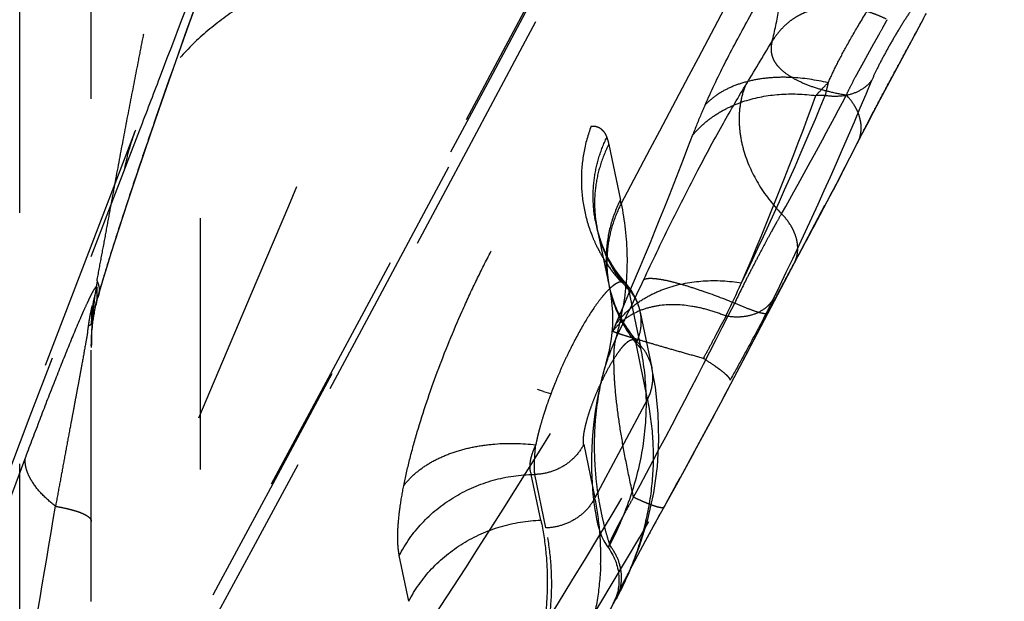
# Model space of a CAD drawing. Units: millimetres. Extents: x 0 to 420, y 0 to 297.
# Drawn here: x 85 to 94, y 145 to 150 of the extents above; entities that cross this region are included whole.
import ezdxf

# ---------------------------------------------------------------- set-up
doc = ezdxf.new("R2010")
doc.units = ezdxf.units.MM
doc.header["$LTSCALE"] = 23.1
doc.linetypes.add('DOT', pattern=[0.2, 0.1, -0.1])
doc.linetypes.add('HIDDEN', pattern=[0.2, 0.1, -0.1])
doc.layers.add('607564218-000_HL', color=7, linetype='CONTINUOUS')
doc.layers.add('COLLECTION02', color=7, linetype='CONTINUOUS')

msp = doc.modelspace()

# ---------------------------------------------------------------- linework, layer by layer
at = {"layer": '607564218-000_HL', "color": 6, "linetype": 'HIDDEN'}
for p, q in [((85.3444, 121.415), (85.3444, 163.1531)), ((86.3444, 161.8965), (86.3444, 106.8483)), ((87.0685, 152.3019), (85.7495, 148.8473)), ((86.2443, 149.8246), (86.3917, 150.2334)), ((86.1031, 149.4267), (86.2443, 149.8246)), ((92.9279, 149.7555), (92.9931, 149.8779)), ((92.6796, 149.2946), (92.9279, 149.7555)), ((85.968, 149.0395), (86.1031, 149.4267)), ((92.5907, 149.1282), (92.6796, 149.2946)), ((92.529, 149.0112), (92.5907, 149.1282)), ((85.8387, 148.6625), (85.968, 149.0395)), ((92.4707, 148.8993), (92.529, 149.0112)), ((92.4181, 148.7974), (92.4707, 148.8993)), ((85.7481, 148.842), (83.9749, 144.2154)), ((90.098, 148.7165), (90.2046, 148.2049)), ((92.3138, 148.5924), (92.4181, 148.7974)), ((85.7561, 148.4174), (85.8387, 148.6625)), ((92.1908, 148.3539), (92.3138, 148.5924)), ((85.6765, 148.1774), (85.7561, 148.4174)), ((92.0751, 148.1331), (92.1908, 148.3539)), ((85.6002, 147.9432), (85.6765, 148.1774)), ((91.1271, 146.3409), (92.0846, 148.1576)), ((85.5277, 147.7152), (85.6002, 147.9432)), ((89.9922, 147.9374), (90.0985, 147.4274)), ((89.9944, 147.9275), (89.9929, 147.9343)), ((89.9955, 147.9225), (89.995, 147.9249)), ((89.9967, 147.9173), (89.9961, 147.9201)), ((89.9981, 147.9114), (89.9974, 147.9144)), ((90.0055, 147.8831), (90.0031, 147.8919)), ((90.0079, 147.8748), (90.0055, 147.8831)), ((90.0093, 147.8698), (90.0079, 147.8748)), ((90.0103, 147.8664), (90.0097, 147.8683)), ((90.0113, 147.863), (90.0109, 147.8642)), ((90.0166, 147.846), (90.0146, 147.8525)), ((90.0188, 147.8392), (90.0166, 147.846)), ((90.0211, 147.8323), (90.0188, 147.8392)), ((90.0236, 147.825), (90.0211, 147.8323)), ((90.0236, 147.825), (90.0236, 147.825)), ((90.0238, 147.8244), (90.0266, 147.8165)), ((90.0246, 147.8222), (90.0241, 147.8234)), ((90.0985, 147.4277), (90.1036, 147.4026)), ((85.3385, 147.1663), (85.3444, 147.1916)), ((85.3553, 147.2291), (85.3534, 147.2156)), ((85.3538, 147.2164), (85.3545, 147.2187)), ((85.3544, 147.2314), (85.3539, 147.2236)), ((90.3792, 147.2094), (90.3772, 147.2165)), ((90.3782, 147.2127), (90.3778, 147.2143)), ((90.3881, 147.1746), (90.4949, 146.663)), ((90.4552, 146.3742), (90.3484, 146.8857)), ((90.0679, 146.687), (90.0472, 146.6159)), ((90.0692, 146.6913), (90.0654, 146.6786)), ((89.5001, 146.4453), (89.4443, 146.4635)), ((89.5001, 146.4453), (89.5614, 146.4247)), ((89.5664, 146.423), (89.5534, 146.4275)), ((90.9319, 145.9772), (91.1271, 146.3409)), ((89.8682, 145.9581), (89.9708, 145.4672)), ((90.7346, 145.6143), (90.9319, 145.9772)), ((90.529, 145.2402), (90.7346, 145.6143)), ((90.4372, 145.0716), (90.529, 145.2402)), ((90.3664, 144.9395), (90.4372, 145.0716)), ((88.2613, 144.5158), (88.1734, 144.9364)), ((90.3144, 144.8413), (90.3664, 144.9395)), ((90.2731, 144.7621), (90.3144, 144.8413)), ((90.2425, 144.7025), (90.2731, 144.7621)), ((90.2018, 144.6218), (90.2187, 144.6556)), ((90.2187, 144.6556), (90.2425, 144.7025)), ((90.1775, 144.5724), (90.1872, 144.5922)), ((90.1872, 144.5922), (90.2018, 144.6218)), ((89.6682, 143.607), (90.1552, 144.5192))]:
    msp.add_line(p, q, dxfattribs=at)
for points in [[(93.3782, 157.6648), (91.6578, 154.3677), (89.8733, 150.9809), (88.0896, 147.6288), (86.3064, 144.311)], [(90.0007, 147.9011), (89.9996, 147.9053), (89.9989, 147.9084)], [(90.0031, 147.8919), (90.0012, 147.8992), (90.0009, 147.9003)], [(90.0146, 147.8525), (90.0125, 147.8592), (90.0116, 147.8621)], [(90.2559, 147.4369), (90.2047, 147.4976), (90.1559, 147.5641), (90.1138, 147.6312), (90.0788, 147.6963), (90.05, 147.7594), (90.0459, 147.7693)], [(85.4111, 147.3298), (85.4291, 147.3916), (85.4602, 147.4961), (85.4932, 147.6043), (85.5277, 147.7152)], [(90.1035, 147.4032), (90.1205, 147.3013), (90.1316, 147.1732), (90.1312, 147.0487), (90.1202, 146.928), (90.0995, 146.8099), (90.0692, 146.6913)], [(90.356, 147.2771), (90.3534, 147.2833), (90.3502, 147.2909), (90.347, 147.298), (90.3443, 147.3039), (90.3416, 147.3095), (90.3388, 147.3152), (90.3356, 147.3214), (90.3322, 147.3278), (90.3289, 147.3338), (90.3259, 147.3389), (90.3231, 147.3438), (90.32, 147.3491), (90.3165, 147.3548), (90.3129, 147.3607), (90.3089, 147.367), (90.3039, 147.3747), (90.2982, 147.3831), (90.2928, 147.3907), (90.2882, 147.3969), (90.284, 147.4025), (90.2797, 147.4079), (90.2752, 147.4135), (90.2708, 147.4189), (90.2667, 147.4236), (90.2632, 147.4276), (90.2602, 147.431), (90.2572, 147.4343), (90.2546, 147.4372)], [(85.3444, 146.8641), (85.3445, 146.8738), (85.3446, 146.8834), (85.3448, 146.893), (85.3451, 146.903), (85.3454, 146.913), (85.3458, 146.9232), (85.3462, 146.9335), (85.3467, 146.944), (85.3473, 146.9546), (85.348, 146.9655), (85.3487, 146.9765), (85.3496, 146.9876), (85.3505, 146.999), (85.3515, 147.0105), (85.3526, 147.0223), (85.3538, 147.0342), (85.3551, 147.0463), (85.3566, 147.0586), (85.3581, 147.071), (85.3598, 147.0837), (85.3615, 147.0966), (85.3634, 147.1097), (85.3655, 147.123), (85.3677, 147.1364), (85.37, 147.1501), (85.3725, 147.164), (85.3751, 147.1781), (85.3779, 147.1924), (85.3809, 147.2069), (85.384, 147.2216), (85.3873, 147.2365), (85.3908, 147.2516), (85.3945, 147.267), (85.3984, 147.2826), (85.4025, 147.2984), (85.4068, 147.3144), (85.4111, 147.3298)], [(90.3772, 147.2165), (90.3762, 147.2199), (90.375, 147.224), (90.3738, 147.2283), (90.3725, 147.2325), (90.3711, 147.2368), (90.3696, 147.2412), (90.368, 147.2459), (90.3663, 147.2507), (90.3646, 147.2554), (90.3627, 147.2604), (90.3607, 147.2654), (90.359, 147.2697), (90.356, 147.2771)], [(85.353, 147.2132), (85.3531, 147.2137), (85.3534, 147.2147), (85.3552, 147.2215)], [(85.3552, 147.2215), (85.356, 147.2248), (85.3566, 147.2281), (85.3568, 147.2307)], [(90.3874, 147.176), (90.3859, 147.1829), (90.3844, 147.1893), (90.3829, 147.1951), (90.3816, 147.2003), (90.3805, 147.2046), (90.3797, 147.2075)], [(90.1675, 144.5357), (90.2851, 144.7793), (90.3815, 145.024), (90.4567, 145.2686), (90.5109, 145.5121), (90.5447, 145.7546), (90.5585, 145.9975), (90.5525, 146.2408), (90.5265, 146.4833), (90.4948, 146.6613)], [(90.0472, 146.6159), (90.0158, 146.49), (89.9918, 146.3715), (89.974, 146.2627), (89.9613, 146.1656), (89.9524, 146.078), (89.9461, 145.9962), (89.9422, 145.9197), (89.9401, 145.8489), (89.9395, 145.7821), (89.9403, 145.719), (89.9422, 145.6598), (89.945, 145.6035), (89.9487, 145.55), (89.9531, 145.4994), (89.9582, 145.4506), (89.964, 145.4037), (89.9705, 145.3587), (89.9779, 145.3146), (89.9865, 145.2709), (89.9962, 145.2282), (90.0073, 145.1868), (90.0199, 145.1474), (90.0347, 145.1094), (90.0533, 145.0711), (90.0772, 145.0318), (90.0928, 145.0099)], [(90.093, 145.0096), (90.0973, 145.0037), (90.1082, 144.988), (90.1184, 144.972), (90.1278, 144.9558), (90.1366, 144.9394), (90.1448, 144.9229), (90.1522, 144.9061), (90.1591, 144.8892), (90.1652, 144.8721), (90.1707, 144.8549), (90.1756, 144.8376), (90.1798, 144.8201), (90.1834, 144.8027), (90.1864, 144.7852), (90.1887, 144.7677), (90.1904, 144.7504), (90.1914, 144.7331), (90.1919, 144.7159), (90.1918, 144.699), (90.1911, 144.6823), (90.1899, 144.6658), (90.1881, 144.6497), (90.1859, 144.6337), (90.1832, 144.6181), (90.1801, 144.6033), (90.1768, 144.5894), (90.1734, 144.5765), (90.1701, 144.5654), (90.1674, 144.5569), (90.1652, 144.5504), (90.1631, 144.5446), (90.1611, 144.5391), (90.1592, 144.5343), (90.1577, 144.5307), (90.1568, 144.5284)], [(90.1634, 144.5427), (90.1732, 144.5634), (90.1775, 144.5724)], [(90.1569, 144.5287), (90.1596, 144.5346), (90.1614, 144.5385), (90.1634, 144.5427)]]:
    msp.add_lwpolyline(points, dxfattribs=at)
msp.add_arc((89.9699, 147.0873), 0.4272, 5.20347, 11.31403, dxfattribs=at)
for points, knots in [([(93.7321, 158.0165), (91.1351, 153.0263), (85.8561, 143.0987), (80.3865, 133.2746), (77.6025, 128.3953)], [0, 0, 0, 0, 0.500347, 1, 1, 1, 1]), ([(85.3444, 147.1916), (85.3456, 147.1974), (85.3477, 147.2084), (85.3503, 147.2192), (85.3514, 147.2242)], [0, 0, 0, 0, 0.534883, 1, 1, 1, 1]), ([(85.3514, 147.2242), (85.3519, 147.226), (85.3526, 147.2292), (85.3533, 147.2324), (85.3538, 147.2337)], [0, 0, 0, 0, 0.572333, 1, 1, 1, 1]), ([(85.3192, 147.05), (85.3199, 147.0551), (85.3215, 147.0653), (85.3235, 147.0805), (85.3258, 147.0955), (85.3292, 147.115), (85.3329, 147.1387), (85.3366, 147.1573), (85.3385, 147.1663)], [0, 0, 0, 0, 0.130458, 0.262298, 0.390693, 0.515243, 0.76693, 1, 1, 1, 1])]:
    msp.add_open_spline(points, degree=3, knots=knots, dxfattribs=at)
at = {"layer": 'COLLECTION02', "color": 9, "linetype": 'DOT'}
for p, q in [((84.6864, 143.4683), (84.6864, 159.1305)), ((92.0871, 149.1644), (92.0016, 149.1644)), ((92.3802, 148.7234), (92.3858, 148.7341)), ((90.281, 147.3811), (90.3878, 146.8695)), ((90.1594, 147.0573), (90.133, 146.997)), ((90.6069, 145.3824), (90.6062, 145.3808))]:
    msp.add_line(p, q, dxfattribs=at)
at = {"layer": 'COLLECTION02', "color": 6, "linetype": 'DOT'}
for p, q in [((85.3444, 147.6845), (85.7906, 148.8514)), ((85.7495, 148.8473), (85.7476, 148.8422)), ((92.3858, 148.7341), (92.3859, 148.7342)), ((89.9919, 147.9388), (89.9919, 147.9387)), ((90.0459, 147.7693), (90.0244, 147.8263)), ((85.3972, 147.2961), (85.3972, 147.3967)), ((90.0985, 147.4276), (90.0985, 147.4274)), ((90.1035, 147.4032), (90.1037, 147.4025)), ((90.2553, 147.4376), (90.2559, 147.4369)), ((85.4111, 147.3298), (85.4111, 147.3298)), ((85.354, 147.2207), (85.3538, 147.2196)), ((90.0679, 146.687), (90.0651, 146.6779)), ((90.4952, 146.6614), (90.4949, 146.663)), ((89.5666, 146.424), (89.5659, 146.422)), ((90.4552, 146.3742), (89.9708, 145.4672)), ((89.4745, 145.2611), (89.3866, 145.6817)), ((89.3866, 145.6817), (89.4187, 145.6817)), ((89.5213, 145.1906), (89.4187, 145.6817)), ((90.1667, 144.5343), (90.1675, 144.5357))]:
    msp.add_line(p, q, dxfattribs=at)
for centre, radius, start, end in [((-734.4174, 587.2955), 932.7048, 331.5111789, 332.5592176), ((170.2957, 119.8175), 89.2509, 159.688832, 160.940721), ((-745.8059, 591.5709), 946.3246, 332.0598325, 332.2437194), ((50.0961, 174.4739), 48.3541, 328.55875, 329.12449), ((55.4, 168.571), 41.6725, 330.54331, 332.25407), ((87.6976, 148.103), 2.0854, 159.24067, 169.89241), ((84.6877, 147.056), 5.6352, 11.42, 11.7645), ((56.5474, 166.8738), 40.1676, 331.37098, 332.18853), ((91.2056, 148.238), 1.251, 190.25102, 194.7449), ((91.1975, 148.2358), 1.2425, 194.74223, 199.24385), ((91.2325, 148.3879), 1.3854, 201.32029, 205.51995), ((91.2531, 147.6309), 1.1723, 171.3554, 180.68483), ((91.2211, 148.3826), 1.3728, 205.52466, 211.15455), ((91.2339, 147.6638), 1.1597, 176.00879, 191.74813), ((-1894.1315, 904.4588), 2119.2057, 338.7384367, 339.0776055), ((91.2163, 148.3798), 1.3673, 211.15678, 214.01088), ((91.2352, 147.6308), 1.1543, 180.69004, 190.13342), ((91.2097, 148.3753), 1.3593, 214.01039, 220.45495), ((18.7541, 181.1713), 79.193, 334.388551, 334.816711), ((91.2023, 148.3692), 1.3497, 220.46186, 221.38788), ((91.1992, 148.3665), 1.3456, 221.38764, 222.77702), ((86.285, 147.0855), 0.9408, 160.68377, 165.59757), ((91.2312, 147.6305), 1.1504, 190.1517, 191.39176), ((86.2815, 147.0864), 0.9372, 165.59934, 171.75985), ((97.355, 143.8551), 12.4431, 163.78158, 163.94632), ((91.1681, 146.3966), 1.4563, 140.78563, 144.43821), ((91.7222, 144.3206), 7.057, 156.1346, 156.43882), ((87.5519, 147.6769), 2.7164, 344.23286, 350.17513), ((23.9644, 181.1409), 75.3398, 331.742331, 333.273293), ((92.8299, 143.8368), 8.2657, 156.43371, 156.65339), ((86.6127, 147.0679), 1.2684, 177.61304, 180.02289), ((86.5532, 147.0703), 1.2088, 176.76274, 177.6071), ((26.1254, 181.0009), 73.665, 332.41309, 332.655855), ((83.1304, 147.3525), 2.2096, 350.66469, 352.13305), ((91.7515, 146.1801), 1.7575, 154.42458, 158.43811), ((87.1847, 146.8554), 1.8403, 178.58278, 180.06737), ((91.8924, 146.1239), 1.9093, 158.42445, 162.85051), ((26.0355, 181.0479), 73.7665, 332.047289, 332.413062), ((92.3263, 145.4502), 2.5374, 154.85396, 155.33829), ((425.3543, 18.7423), 363.5551, 159.537463, 161.109968), ((89.5609, 145.6752), 0.4597, 330.05335, 333.08991), ((87.3745, 144.9328), 2.6508, 4.94387, 11.63123), ((-212.926, 195.4035), 302.1102, 350.10121, 350.470794), ((87.4442, 144.9402), 2.5807, 1.49769, 4.91222), ((87.4579, 144.9407), 2.567, 358.07101, 1.4946), ((87.8742, 145.7354), 2.585, 331.93512, 332.11671), ((87.1972, 146.0938), 3.351, 332.11332, 332.29219)]:
    msp.add_arc(centre, radius, start, end, dxfattribs=at)
at = {"layer": 'COLLECTION02', "color": 9, "linetype": 'DOT'}
for centre, radius, start, end in [((-1182.3887, 685.0259), 1378.399, 336.6051291, 337.1860221), ((60.5463, 162.4855), 34.5787, 333.93406, 337.59686), ((59.3875, 161.122), 34.7371, 336.80931, 339.86518), ((60.0934, 162.4265), 34.6334, 334.36497, 337.48493), ((56.002, 161.966), 37.2692, 336.42015, 339.31094), ((57.8655, 166.1817), 38.6788, 332.22303, 333.16874), ((91.1731, 148.2274), 1.2168, 202.11442, 222.33329), ((88.8207, 146.858), 3.4763, 169.99931, 180.13276), ((57.2936, 163.2645), 37.523, 334.54604, 335.06111), ((20.0526, 188.9949), 81.7012, 326.675749, 329.066502), ((87.3322, 146.2322), 3.1214, 11.19776, 11.78241), ((24.7942, 184.4336), 76.1508, 327.480804, 330.338602), ((26.5134, 182.7843), 74.1555, 327.805744, 330.748875), ((25.8528, 181.1452), 73.9734, 331.088747, 332.047021)]:
    msp.add_arc(centre, radius, start, end, dxfattribs=at)
for points, knots in [([(77.5091, 128.4101), (80.2207, 133.1833), (85.6218, 142.9141), (90.8408, 152.7436), (93.4415, 157.7469)], [0, 0, 0, 0, 0.493297, 1, 1, 1, 1]), ([(90.9828, 149.0773), (91.039, 149.2048), (91.1659, 149.4704), (91.4597, 150.0194), (91.7943, 150.5686), (92.1454, 151.0965), (92.3921, 151.4492), (92.5828, 151.7099), (92.7162, 151.8854), (92.7752, 151.9606), (92.8026, 151.9946)], [0, 0, 0, 0, 0.121291, 0.25616, 0.542009, 0.68081, 0.808069, 0.916785, 0.961998, 1, 1, 1, 1]), ([(85.3972, 147.4617), (85.4098, 147.5324), (85.4362, 147.6732), (85.4756, 147.8833), (85.514, 148.0916), (85.5643, 148.365), (85.627, 148.7019), (85.703, 149.1005), (85.7669, 149.4282), (85.8176, 149.687), (85.8673, 149.9415), (85.9287, 150.2557), (85.978, 150.5059), (86.0023, 150.63)], [0, 0, 0, 0, 0.066756, 0.133187, 0.198837, 0.263765, 0.391751, 0.517513, 0.641199, 0.702267, 0.762808, 0.882379, 1, 1, 1, 1]), ([(92.113, 149.2821), (92.1365, 149.3347), (92.1898, 149.4458), (92.2843, 149.6242), (92.3998, 149.8255), (92.5319, 150.04), (92.6654, 150.2438), (92.786, 150.4183), (92.8849, 150.5542), (92.9445, 150.6314), (92.9707, 150.6634)], [0, 0, 0, 0, 0.106168, 0.226758, 0.371783, 0.533314, 0.690649, 0.820374, 0.923882, 1, 1, 1, 1]), ([(88.1761, 150.5648), (88.0279, 150.5318), (87.7402, 150.4564), (87.3297, 150.3105), (86.9544, 150.1343), (86.6188, 149.9288), (86.3268, 149.6956), (86.0819, 149.4363), (85.8862, 149.154), (85.789, 148.9506), (85.7495, 148.8473)], [0, 0, 0, 0, 0.147136, 0.287883, 0.42162, 0.548296, 0.66836, 0.78272, 0.892738, 1, 1, 1, 1]), ([(93.0314, 150.1684), (93.0129, 150.146), (92.9729, 150.0928), (92.9101, 150.0027), (92.8393, 149.8957), (92.7651, 149.7772), (92.6917, 149.6529), (92.6233, 149.5294), (92.5638, 149.4147), (92.5295, 149.341), (92.5152, 149.3069)], [0, 0, 0, 0, 0.086381, 0.198284, 0.327545, 0.468772, 0.614932, 0.757828, 0.889778, 1, 1, 1, 1]), ([(92.3802, 148.7234), (92.4008, 148.7643), (92.4463, 148.8532), (92.5197, 148.9943), (92.6014, 149.1492), (92.6881, 149.3111), (92.7761, 149.4742), (92.8857, 149.6774), (92.9657, 149.8255), (93.0157, 149.9208)], [0, 0, 0, 0, 0.10139, 0.220946, 0.351919, 0.489077, 0.627399, 0.761981, 1, 1, 1, 1]), ([(92.113, 149.2821), (92.0012, 149.3088), (91.8324, 149.3342), (91.6112, 149.3332), (91.4571, 149.3154), (91.3146, 149.2806), (91.1861, 149.2296), (91.0741, 149.1628), (91.0103, 149.1073), (90.9824, 149.0775)], [0, 0, 0, 0, 0.28779, 0.423767, 0.553063, 0.675114, 0.789864, 0.897777, 1, 1, 1, 1]), ([(92.0017, 149.1644), (92.0097, 149.1738), (92.0455, 149.2143), (92.0833, 149.2529), (92.113, 149.2821)], [0, 0, 0, 0, 0.228968, 1, 1, 1, 1]), ([(92.5152, 149.3069), (92.4944, 149.2781), (92.4402, 149.2261), (92.3358, 149.1757), (92.2146, 149.1534), (92.1298, 149.1577), (92.0871, 149.1644)], [0, 0, 0, 0, 0.225556, 0.466452, 0.725418, 1, 1, 1, 1]), ([(92.113, 149.2821), (92.1106, 149.2716), (92.1016, 149.2325), (92.093, 149.1933), (92.0871, 149.1644)], [0, 0, 0, 0, 0.267014, 1, 1, 1, 1]), ([(90.8677, 148.7989), (90.897, 148.8349), (90.9625, 148.9031), (91.0768, 148.9904), (91.2066, 149.0626), (91.4001, 149.1385), (91.6688, 149.1883), (91.8901, 149.1799), (92.0016, 149.1644)], [0, 0, 0, 0, 0.112004, 0.227243, 0.346342, 0.469602, 0.727964, 1, 1, 1, 1]), ([(90.9824, 149.0775), (90.9717, 149.0533), (90.9317, 148.9611), (90.8939, 148.8681), (90.8678, 148.799)], [0, 0, 0, 0, 0.264234, 1, 1, 1, 1]), ([(89.992, 147.9387), (90.0134, 147.8358), (90.0853, 147.6339), (90.209, 147.4591), (90.2811, 147.3811)], [0, 0, 0, 0, 0.497448, 1, 1, 1, 1]), ([(85.3972, 147.4617), (85.4067, 147.44), (85.4169, 147.4062), (85.4177, 147.361), (85.414, 147.3399), (85.4111, 147.3298)], [0, 0, 0, 0, 0.527354, 0.767528, 1, 1, 1, 1]), ([(90.1593, 147.0573), (90.1869, 147.0962), (90.25, 147.17), (90.3635, 147.2646), (90.4947, 147.3425), (90.693, 147.4236), (90.9721, 147.4746), (91.2019, 147.4617), (91.3179, 147.4429)], [0, 0, 0, 0, 0.111426, 0.225785, 0.344025, 0.466704, 0.725327, 1, 1, 1, 1]), ([(90.0985, 147.4274), (90.12, 147.3245), (90.1919, 147.1225), (90.3157, 146.9476), (90.3878, 146.8695)], [0, 0, 0, 0, 0.497447, 1, 1, 1, 1]), ([(90.1037, 147.4025), (90.1247, 147.2984), (90.1965, 147.094), (90.3213, 146.9171), (90.3941, 146.8383)], [0, 0, 0, 0, 0.49735, 1, 1, 1, 1]), ([(90.2559, 147.4369), (90.2576, 147.435), (90.2648, 147.4262), (90.2701, 147.416), (90.2737, 147.408)], [0, 0, 0, 0, 0.226067, 1, 1, 1, 1]), ([(90.2811, 147.3811), (90.2799, 147.3865), (90.2776, 147.3956), (90.2747, 147.4044), (90.2733, 147.4079)], [0, 0, 0, 0, 0.599649, 1, 1, 1, 1]), ([(90.3881, 147.1746), (90.3802, 147.2127), (90.3535, 147.2874), (90.3077, 147.3522), (90.2811, 147.3811)], [0, 0, 0, 0, 0.49754, 1, 1, 1, 1]), ([(91.608, 147.2915), (91.5987, 147.2759), (91.5768, 147.2463), (91.5214, 147.1947), (91.4318, 147.1472), (91.3066, 147.1241), (91.2186, 147.1297), (91.1743, 147.1377)], [0, 0, 0, 0, 0.111432, 0.225254, 0.463852, 0.722579, 1, 1, 1, 1]), ([(91.608, 147.2915), (91.5829, 147.2397), (91.5251, 147.1263), (91.4305, 146.9467), (91.3247, 146.7506), (91.2508, 146.6165), (91.213, 146.549)], [0, 0, 0, 0, 0.205257, 0.453967, 0.724092, 1, 1, 1, 1]), ([(91.1743, 147.1377), (91.123, 147.1589), (91.0203, 147.1949), (90.8198, 147.2405), (90.622, 147.249), (90.4404, 147.2112), (90.3202, 147.1618), (90.2155, 147.0907), (90.158, 147.0299), (90.133, 146.997)], [0, 0, 0, 0, 0.14764, 0.288442, 0.546683, 0.665756, 0.779418, 0.890044, 1, 1, 1, 1]), ([(91.1743, 147.1375), (91.1684, 147.1244), (91.1538, 147.0972), (91.13, 147.0547), (91.1049, 147.0079), (91.0695, 146.9406), (91.0245, 146.8532), (90.9859, 146.7836), (90.9663, 146.7487)], [0, 0, 0, 0, 0.098032, 0.209861, 0.331172, 0.459239, 0.72709, 1, 1, 1, 1]), ([(90.9663, 146.7487), (90.912, 146.7637), (90.8074, 146.7931), (90.6575, 146.8359), (90.5221, 146.8751), (90.4036, 146.9101), (90.3042, 146.9401), (90.2345, 146.9617), (90.1899, 146.9761), (90.1654, 146.9844), (90.147, 146.9911), (90.1369, 146.9952), (90.1329, 146.9971)], [0, 0, 0, 0, 0.19435, 0.3746, 0.53769, 0.680652, 0.800819, 0.895603, 0.932647, 0.962429, 0.984888, 1, 1, 1, 1]), ([(90.1069, 145.0323), (90.1828, 145.1777), (90.3108, 145.4724), (90.4256, 145.9315), (90.4568, 146.3901), (90.4232, 146.6915), (90.3939, 146.8391)], [0, 0, 0, 0, 0.264033, 0.514694, 0.757919, 1, 1, 1, 1]), ([(90.4944, 146.6629), (90.4864, 146.701), (90.4596, 146.7756), (90.4139, 146.8403), (90.3872, 146.8691)], [0, 0, 0, 0, 0.497466, 1, 1, 1, 1]), ([(91.213, 146.549), (91.2133, 146.5507), (91.2128, 146.5549), (91.2099, 146.5613), (91.205, 146.5688), (91.1946, 146.5815), (91.1759, 146.5997), (91.1472, 146.624), (91.111, 146.6517), (91.0507, 146.6947), (91.0013, 146.7268), (90.9664, 146.7487)], [0, 0, 0, 0, 0.016121, 0.037536, 0.065399, 0.100145, 0.190565, 0.308142, 0.450692, 0.615692, 1, 1, 1, 1]), ([(90.0652, 146.6778), (90.0219, 146.5354), (89.9816, 146.3169), (89.9632, 146.0271), (89.9651, 145.8167), (89.9812, 145.6115), (90.0057, 145.4443), (90.0314, 145.3138), (90.0537, 145.2181), (90.0783, 145.1242), (90.097, 145.0625), (90.1071, 145.0322)], [0, 0, 0, 0, 0.267428, 0.396138, 0.52196, 0.645208, 0.765994, 0.825438, 0.88425, 0.94249, 1, 1, 1, 1]), ([(90.6048, 145.3836), (90.5698, 145.3202), (90.5007, 145.1944), (90.4162, 145.0383), (90.3514, 144.917), (90.3062, 144.8316), (90.2647, 144.752), (90.2328, 144.6899), (90.2097, 144.6445), (90.1945, 144.614), (90.1807, 144.5863), (90.1685, 144.5614), (90.1581, 144.5397), (90.1493, 144.5212), (90.1432, 144.508), (90.1392, 144.499), (90.1369, 144.4937), (90.1349, 144.4891), (90.1335, 144.4854), (90.1325, 144.4829), (90.132, 144.4813), (90.1317, 144.4804), (90.1316, 144.4797), (90.1315, 144.4792), (90.1315, 144.4789), (90.1318, 144.4788), (90.132, 144.479), (90.1326, 144.4795), (90.1342, 144.4817), (90.1371, 144.4865), (90.1418, 144.4946), (90.148, 144.5058), (90.1527, 144.5144), (90.1552, 144.5193)], [0, 0, 0, 0, 0.203328, 0.402932, 0.498439, 0.589476, 0.674191, 0.750686, 0.785317, 0.817261, 0.846313, 0.872269, 0.894931, 0.914097, 0.929619, 0.936017, 0.941512, 0.946112, 0.949822, 0.952649, 0.953735, 0.954603, 0.955259, 0.955707, 0.955965, 0.956123, 0.956396, 0.956857, 0.958385, 0.963882, 0.972594, 0.984579, 1, 1, 1, 1]), ([(90.093, 145.0097), (90.0932, 145.0096), (90.0937, 145.0104), (90.0941, 145.0116), (90.0953, 145.0136), (90.0969, 145.016), (90.0992, 145.019), (90.1027, 145.0244), (90.1056, 145.0287), (90.107, 145.0321)], [0, 0, 0, 0, 0.024065, 0.077621, 0.158666, 0.271097, 0.415573, 0.586744, 1, 1, 1, 1]), ([(90.1675, 144.5357), (90.1874, 144.5734), (90.2156, 144.6562), (90.2186, 144.7884), (90.1823, 144.9184), (90.1349, 144.9964), (90.1064, 145.0319)], [0, 0, 0, 0, 0.242525, 0.48858, 0.740993, 1, 1, 1, 1])]:
    msp.add_open_spline(points, degree=3, knots=knots, dxfattribs=at)
at = {"layer": 'COLLECTION02', "color": 6, "linetype": 'DOT'}
for points, knots in [([(91.5976, 149.6598), (91.6243, 149.7589), (91.6661, 149.9584), (91.6925, 150.2608), (91.6821, 150.5616), (91.6512, 150.7594), (91.6301, 150.8571)], [0, 0, 0, 0, 0.254821, 0.504403, 0.751793, 1, 1, 1, 1]), ([(85.7907, 148.8514), (85.8517, 149.0113), (86.0962, 149.6512), (86.3406, 150.2911), (86.5239, 150.7712)], [0, 0, 0, 0, 0.249798, 1, 1, 1, 1]), ([(92.6467, 149.8688), (92.6223, 149.8806), (92.5732, 149.9021), (92.4988, 149.9293), (92.4248, 149.9514), (92.3278, 149.973), (92.2076, 149.9862), (92.0658, 149.9783), (91.9525, 149.9502), (91.8673, 149.9143), (91.8056, 149.8801), (91.7467, 149.8375), (91.6916, 149.786), (91.641, 149.7265), (91.6114, 149.6827), (91.5976, 149.6598)], [0, 0, 0, 0, 0.06888, 0.135832, 0.201098, 0.264761, 0.387897, 0.506803, 0.623505, 0.682008, 0.741275, 0.802248, 0.865968, 0.932214, 1, 1, 1, 1]), ([(92.281, 149.1703), (92.2932, 149.1964), (92.321, 149.2528), (92.358, 149.3247), (92.3922, 149.3865), (92.4195, 149.4347), (92.4467, 149.4838), (92.4731, 149.5334), (92.4996, 149.5826), (92.5265, 149.6305), (92.5529, 149.6767), (92.5852, 149.7337), (92.6144, 149.7866), (92.6404, 149.8334), (92.6515, 149.8536), (92.6563, 149.8626)], [0, 0, 0, 0, 0.109834, 0.239249, 0.308226, 0.378781, 0.45023, 0.521893, 0.59306, 0.663006, 0.730933, 0.795953, 0.912478, 0.96101, 1, 1, 1, 1]), ([(91.5976, 149.6598), (91.5937, 149.6452), (91.5886, 149.6152), (91.5891, 149.5698), (91.5979, 149.5253), (91.6158, 149.4836), (91.642, 149.4454), (91.6873, 149.3969), (91.76, 149.3418), (91.8651, 149.2858), (91.9889, 149.2383), (92.1293, 149.199), (92.2288, 149.1785), (92.281, 149.1703)], [0, 0, 0, 0, 0.048469, 0.097052, 0.145242, 0.192999, 0.241782, 0.293052, 0.405467, 0.532521, 0.674287, 0.830245, 1, 1, 1, 1]), ([(90.4199, 147.4734), (90.4985, 147.6407), (90.6558, 147.9693), (90.8949, 148.4414), (91.1242, 148.8682), (91.2775, 149.1319), (91.3506, 149.2513)], [0, 0, 0, 0, 0.276183, 0.544315, 0.790826, 1, 1, 1, 1]), ([(91.3506, 149.2513), (91.3335, 149.2069), (91.3071, 149.1136), (91.2919, 148.967), (91.3009, 148.8149), (91.3455, 148.6053), (91.4619, 148.3455), (91.6036, 148.163), (91.6854, 148.0779)], [0, 0, 0, 0, 0.111062, 0.225019, 0.342918, 0.465396, 0.724218, 1, 1, 1, 1]), ([(92.3859, 148.7342), (92.394, 148.7501), (92.4071, 148.7839), (92.4172, 148.8379), (92.4177, 148.8942), (92.4082, 148.9518), (92.3893, 149.0094), (92.3516, 149.086), (92.3113, 149.1383), (92.2806, 149.17)], [0, 0, 0, 0, 0.11223, 0.226133, 0.343162, 0.464546, 0.591012, 0.722685, 1, 1, 1, 1]), ([(85.9374, 148.9621), (85.8908, 148.8269), (85.798, 148.555), (85.6616, 148.1455), (85.5299, 147.7373), (85.4463, 147.4652), (85.4071, 147.3305)], [0, 0, 0, 0, 0.249999, 0.50237, 0.754729, 1, 1, 1, 1]), ([(88.2147, 145.5773), (88.2305, 145.6572), (88.2684, 145.8234), (88.3651, 146.1739), (88.5203, 146.633), (88.7073, 147.0919), (88.8748, 147.4541), (89.0042, 147.7129), (89.1359, 147.9553), (89.2673, 148.1769), (89.3964, 148.374), (89.5203, 148.5431), (89.6374, 148.6808), (89.732, 148.7725), (89.8033, 148.8266), (89.8507, 148.8555), (89.8949, 148.8752), (89.9242, 148.882), (89.9379, 148.8835)], [0, 0, 0, 0, 0.064149, 0.134154, 0.286266, 0.445375, 0.524084, 0.600454, 0.673221, 0.741201, 0.803302, 0.858623, 0.906168, 0.945516, 0.962053, 0.976547, 0.98912, 1, 1, 1, 1]), ([(89.9367, 148.884), (89.9065, 148.8047), (89.8607, 148.6398), (89.8386, 148.3841), (89.8634, 148.1284), (89.9109, 147.9635), (89.9419, 147.8842)], [0, 0, 0, 0, 0.249255, 0.499363, 0.749811, 1, 1, 1, 1]), ([(89.9379, 148.8835), (89.9457, 148.8842), (89.9611, 148.8849), (89.9835, 148.8815), (90.0044, 148.8744), (90.0236, 148.8629), (90.0408, 148.8474), (90.0536, 148.8319), (90.0628, 148.8175), (90.0715, 148.8011), (90.0772, 148.788), (90.0811, 148.7791)], [0, 0, 0, 0, 0.122573, 0.238425, 0.351172, 0.464841, 0.583549, 0.710154, 0.777858, 0.849401, 1, 1, 1, 1]), ([(89.9747, 148.0154), (89.9631, 148.079), (89.95, 148.2087), (89.9609, 148.4044), (90.0031, 148.5972), (90.051, 148.7202), (90.0792, 148.7799)], [0, 0, 0, 0, 0.247686, 0.496631, 0.747387, 1, 1, 1, 1]), ([(90.098, 148.7165), (90.0677, 148.6562), (90.0169, 148.5313), (89.9729, 148.3349), (89.9626, 148.1354), (89.9785, 148.0034), (89.9919, 147.9388)], [0, 0, 0, 0, 0.253234, 0.503797, 0.752416, 1, 1, 1, 1]), ([(90.0799, 148.7796), (90.0813, 148.776), (90.0834, 148.77), (90.0863, 148.7617), (90.089, 148.7526), (90.0933, 148.7377), (90.0963, 148.7249), (90.098, 148.7165)], [0, 0, 0, 0, 0.176232, 0.291354, 0.402404, 0.608535, 1, 1, 1, 1]), ([(90.2046, 148.205), (90.1683, 148.133), (90.11, 147.9828), (90.0825, 147.8238), (90.077, 147.7445)], [0, 0, 0, 0, 0.50303, 1, 1, 1, 1]), ([(90.2114, 148.1719), (90.1823, 148.1144), (90.1334, 147.9954), (90.1037, 147.8701), (90.0942, 147.8071)], [0, 0, 0, 0, 0.502581, 1, 1, 1, 1]), ([(90.2114, 148.1717), (90.2442, 148.0156), (90.2813, 147.6946), (90.2559, 147.3724), (90.2284, 147.2134)], [0, 0, 0, 0, 0.497105, 1, 1, 1, 1]), ([(91.6854, 148.0779), (91.6692, 148.0525), (91.6463, 148.0118), (91.6153, 147.9558), (91.5812, 147.8939), (91.5366, 147.8118), (91.482, 147.7081), (91.4251, 147.5996), (91.3477, 147.4497), (91.292, 147.3349), (91.255, 147.258)], [0, 0, 0, 0, 0.097419, 0.151124, 0.207243, 0.326432, 0.453755, 0.586779, 0.723469, 1, 1, 1, 1]), ([(91.8041, 147.6281), (91.8123, 147.6445), (91.8255, 147.6794), (91.835, 147.7352), (91.8343, 147.7935), (91.8232, 147.8531), (91.8021, 147.9126), (91.761, 147.9917), (91.7178, 148.0452), (91.6851, 148.0777)], [0, 0, 0, 0, 0.110911, 0.223963, 0.340642, 0.462128, 0.589054, 0.721395, 1, 1, 1, 1]), ([(91.5593, 147.164), (91.6031, 147.2487), (91.6838, 147.4039), (91.766, 147.5582), (91.8041, 147.6281)], [0, 0, 0, 0, 0.545035, 1, 1, 1, 1]), ([(90.2114, 147.4527), (90.2093, 147.4525), (90.2051, 147.4519), (90.1961, 147.4497), (90.1857, 147.4461), (90.1717, 147.4394), (90.1626, 147.4342), (90.1572, 147.4306)], [0, 0, 0, 0, 0.107314, 0.214814, 0.470137, 0.666883, 1, 1, 1, 1]), ([(90.2117, 147.4528), (90.2156, 147.4535), (90.2236, 147.4541), (90.2395, 147.451), (90.2498, 147.4435), (90.2553, 147.4375)], [0, 0, 0, 0, 0.251302, 0.491413, 1, 1, 1, 1]), ([(90.4199, 147.4734), (90.4248, 147.4765), (90.4373, 147.4812), (90.4593, 147.4848), (90.4867, 147.4857), (90.534, 147.4829), (90.6059, 147.4713), (90.706, 147.448), (90.8236, 147.4142), (91.0098, 147.3532), (91.1547, 147.2982), (91.255, 147.258)], [0, 0, 0, 0, 0.019914, 0.045175, 0.076444, 0.113987, 0.20797, 0.326303, 0.467313, 0.628576, 1, 1, 1, 1]), ([(85.3972, 147.3967), (85.3971, 147.3985), (85.397, 147.4017), (85.3962, 147.4058), (85.395, 147.4087), (85.3927, 147.41), (85.39, 147.409), (85.3858, 147.4059), (85.3764, 147.3945), (85.3621, 147.3712), (85.3508, 147.35), (85.3444, 147.3377)], [0, 0, 0, 0, 0.053653, 0.093624, 0.121329, 0.141767, 0.165477, 0.198742, 0.295716, 0.592566, 1, 1, 1, 1]), ([(90.1062, 147.3894), (90.1023, 147.3858), (90.0853, 147.3691), (90.0692, 147.3516), (90.0571, 147.3377)], [0, 0, 0, 0, 0.226247, 1, 1, 1, 1]), ([(90.1572, 147.4306), (90.1527, 147.4276), (90.1439, 147.4215), (90.1267, 147.408), (90.1144, 147.3971), (90.1062, 147.3894)], [0, 0, 0, 0, 0.247487, 0.488387, 1, 1, 1, 1]), ([(85.3195, 147.2872), (85.3154, 147.2786), (85.298, 147.2416), (85.2812, 147.2044), (85.2686, 147.1758)], [0, 0, 0, 0, 0.234364, 1, 1, 1, 1]), ([(85.3444, 147.3377), (85.3424, 147.3337), (85.3339, 147.317), (85.3257, 147.3001), (85.3195, 147.2872)], [0, 0, 0, 0, 0.235424, 1, 1, 1, 1]), ([(85.3449, 146.9009), (85.3465, 146.967), (85.357, 147.0999), (85.3816, 147.231), (85.3972, 147.2961)], [0, 0, 0, 0, 0.496597, 1, 1, 1, 1]), ([(85.4111, 147.3298), (85.4103, 147.3269), (85.4066, 147.3153), (85.4016, 147.3041), (85.3972, 147.2961)], [0, 0, 0, 0, 0.248516, 1, 1, 1, 1]), ([(90.0571, 147.3377), (90.0554, 147.3357), (90.0495, 147.3289), (90.0438, 147.3221), (90.0398, 147.3173)], [0, 0, 0, 0, 0.295035, 1, 1, 1, 1]), ([(85.3538, 147.2196), (85.353, 147.2128), (85.3497, 147.1859), (85.3475, 147.1588), (85.3463, 147.1385)], [0, 0, 0, 0, 0.252606, 1, 1, 1, 1]), ([(89.9834, 147.2435), (89.9428, 147.1866), (89.8613, 147.0581), (89.7698, 146.8875), (89.6991, 146.7407), (89.6501, 146.6317), (89.6133, 146.5434), (89.5859, 146.4744), (89.5731, 146.4409), (89.5667, 146.4239)], [0, 0, 0, 0, 0.227756, 0.494418, 0.629747, 0.758063, 0.883315, 0.941078, 1, 1, 1, 1]), ([(91.5593, 147.164), (91.5572, 147.161), (91.55, 147.1587), (91.5401, 147.1583), (91.5292, 147.1591), (91.5162, 147.1611), (91.4945, 147.1657), (91.4452, 147.1798), (91.3626, 147.2106), (91.2933, 147.2405), (91.255, 147.258)], [0, 0, 0, 0, 0.034636, 0.06103, 0.094431, 0.135072, 0.182993, 0.299886, 0.609766, 1, 1, 1, 1]), ([(85.2409, 147.1125), (85.2005, 147.0189), (85.1187, 146.8211), (84.9958, 146.5119), (84.8681, 146.1814), (84.7825, 145.9547), (84.7392, 145.8389)], [0, 0, 0, 0, 0.223417, 0.469, 0.729092, 1, 1, 1, 1]), ([(90.3484, 146.8857), (90.3672, 146.9227), (90.3947, 147.0017), (90.3991, 147.0853), (90.3954, 147.126)], [0, 0, 0, 0, 0.503628, 1, 1, 1, 1]), ([(85.3107, 146.994), (85.3091, 146.9841), (85.3024, 146.9446), (85.2952, 146.9052), (85.2899, 146.8757)], [0, 0, 0, 0, 0.252088, 1, 1, 1, 1]), ([(85.3192, 147.05), (85.3229, 147.0513), (85.3295, 147.0538), (85.3385, 147.0584), (85.3444, 147.0638), (85.3444, 147.0674)], [0, 0, 0, 0, 0.373598, 0.658281, 1, 1, 1, 1]), ([(90.1535, 146.8784), (90.1542, 146.8837), (90.1574, 146.904), (90.1618, 146.9242), (90.1661, 146.9388)], [0, 0, 0, 0, 0.25948, 1, 1, 1, 1]), ([(90.2224, 146.8518), (90.2297, 146.8605), (90.2439, 146.8764), (90.2652, 146.8966), (90.2848, 146.9112), (90.3026, 146.92), (90.3168, 146.9221), (90.3263, 146.9198), (90.3348, 146.915), (90.3436, 146.9035), (90.347, 146.8922), (90.3484, 146.8857)], [0, 0, 0, 0, 0.20012, 0.371358, 0.513, 0.626074, 0.715714, 0.75579, 0.795729, 0.884881, 1, 1, 1, 1]), ([(85.2899, 146.8757), (85.2793, 146.8168), (85.2641, 146.7279), (85.2423, 146.609), (85.2252, 146.5185), (85.2081, 146.4274), (85.1911, 146.3356), (85.174, 146.2431), (85.1505, 146.1187), (85.1208, 145.962), (85.0861, 145.7725), (85.0509, 145.5813), (85.0272, 145.4534), (85.0154, 145.3891)], [0, 0, 0, 0, 0.11867, 0.179079, 0.239948, 0.301283, 0.363077, 0.425311, 0.487958, 0.614289, 0.741749, 0.870311, 1, 1, 1, 1]), ([(90.1395, 146.734), (90.153, 146.756), (90.1792, 146.7963), (90.2081, 146.8348), (90.2224, 146.8518)], [0, 0, 0, 0, 0.537146, 1, 1, 1, 1]), ([(90.1459, 146.7437), (90.146, 146.7675), (90.1468, 146.8124), (90.1505, 146.8574), (90.1535, 146.8784)], [0, 0, 0, 0, 0.527899, 1, 1, 1, 1]), ([(90.0294, 146.5284), (90.0466, 146.565), (90.0814, 146.6347), (90.1199, 146.7023), (90.1395, 146.734)], [0, 0, 0, 0, 0.52087, 1, 1, 1, 1]), ([(90.1551, 146.5058), (90.152, 146.5474), (90.1474, 146.6267), (90.1458, 146.7061), (90.1459, 146.7437)], [0, 0, 0, 0, 0.526257, 1, 1, 1, 1]), ([(90.4552, 146.3742), (90.4775, 146.4183), (90.5003, 146.4904), (90.5056, 146.5888), (90.4997, 146.6375), (90.4948, 146.6613)], [0, 0, 0, 0, 0.503146, 0.752114, 1, 1, 1, 1]), ([(89.8682, 145.9581), (89.8668, 145.964), (89.8651, 145.9773), (89.8647, 146.0085), (89.8691, 146.0553), (89.8813, 146.1187), (89.8998, 146.1902), (89.9234, 146.2674), (89.9521, 146.3475), (89.9845, 146.4286), (90.0081, 146.4823), (90.0203, 146.5089)], [0, 0, 0, 0, 0.031439, 0.069567, 0.162045, 0.275146, 0.405083, 0.546109, 0.69493, 0.847621, 1, 1, 1, 1]), ([(90.3257, 145.4724), (90.3048, 145.5653), (90.266, 145.7473), (90.2168, 146.014), (90.1784, 146.2653), (90.161, 146.4278), (90.1551, 146.5058)], [0, 0, 0, 0, 0.272705, 0.532492, 0.776157, 1, 1, 1, 1]), ([(89.566, 146.4219), (89.5633, 146.4147), (89.5512, 146.3821), (89.5395, 146.3494), (89.5306, 146.3239)], [0, 0, 0, 0, 0.222028, 1, 1, 1, 1]), ([(90.3366, 144.9121), (90.3809, 145.0313), (90.4533, 145.2723), (90.5099, 145.6418), (90.5128, 146.011), (90.4798, 146.2542), (90.4552, 146.3742)], [0, 0, 0, 0, 0.256813, 0.506311, 0.752656, 1, 1, 1, 1]), ([(89.5306, 146.3239), (89.5251, 146.3081), (89.5143, 146.2758), (89.4926, 146.2087), (89.4726, 146.1415), (89.4555, 146.0778), (89.445, 146.0354), (89.4358, 145.9954), (89.43, 145.9682), (89.4273, 145.9548)], [0, 0, 0, 0, 0.130526, 0.266637, 0.551583, 0.679149, 0.782456, 0.892562, 1, 1, 1, 1]), ([(88.214, 145.578), (88.2412, 145.614), (88.3049, 145.6828), (88.4203, 145.7704), (88.5558, 145.8435), (88.7086, 145.901), (88.8757, 145.9417), (89.1163, 145.9732), (89.3029, 145.9689), (89.4273, 145.9548)], [0, 0, 0, 0, 0.102365, 0.211143, 0.327104, 0.450305, 0.580298, 0.716156, 1, 1, 1, 1]), ([(89.4273, 145.9548), (89.4145, 145.9274), (89.3978, 145.8869), (89.382, 145.8332), (89.3692, 145.771), (89.3697, 145.716), (89.3866, 145.6817)], [0, 0, 0, 0, 0.321156, 0.463453, 0.593405, 1, 1, 1, 1]), ([(89.4187, 145.6817), (89.4169, 145.6985), (89.4151, 145.7365), (89.4158, 145.7994), (89.4199, 145.8736), (89.4245, 145.9266), (89.4273, 145.9548)], [0, 0, 0, 0, 0.185949, 0.416621, 0.689262, 1, 1, 1, 1]), ([(89.8682, 145.9581), (89.8479, 145.9181), (89.7947, 145.8427), (89.6869, 145.7552), (89.5585, 145.698), (89.4653, 145.683), (89.4187, 145.6817)], [0, 0, 0, 0, 0.244209, 0.493501, 0.746291, 1, 1, 1, 1]), ([(85.0157, 145.3892), (84.9704, 145.4248), (84.89, 145.496), (84.8089, 145.5972), (84.7658, 145.6773), (84.7454, 145.7333), (84.7356, 145.7872), (84.7366, 145.8223), (84.7392, 145.8389)], [0, 0, 0, 0, 0.314573, 0.584361, 0.70245, 0.81002, 0.908437, 1, 1, 1, 1]), ([(88.1734, 144.9364), (88.2284, 145.0444), (88.3719, 145.2475), (88.6629, 145.4834), (89.0093, 145.6376), (89.2607, 145.678), (89.3866, 145.6817)], [0, 0, 0, 0, 0.244219, 0.493515, 0.746301, 1, 1, 1, 1]), ([(88.1741, 144.9361), (88.1703, 144.9546), (88.1643, 144.9945), (88.1579, 145.0841), (88.1612, 145.2138), (88.1803, 145.3879), (88.2018, 145.5116), (88.2147, 145.5773)], [0, 0, 0, 0, 0.08806, 0.186939, 0.417128, 0.689354, 1, 1, 1, 1]), ([(90.3256, 145.4723), (90.3115, 145.4475), (90.2836, 145.3978), (90.2491, 145.3358), (90.2225, 145.2865), (90.2029, 145.2506), (90.184, 145.2156), (90.1667, 145.1815), (90.1499, 145.1493), (90.1349, 145.119), (90.1236, 145.0951), (90.1154, 145.0775), (90.1098, 145.0656), (90.1052, 145.054), (90.1025, 145.0426), (90.1016, 145.0335), (90.1, 145.0273), (90.0984, 145.0237), (90.0967, 145.021), (90.0948, 145.0194), (90.0932, 145.0179), (90.092, 145.0155), (90.0916, 145.0126), (90.0922, 145.0105), (90.0928, 145.0099)], [0, 0, 0, 0, 0.164639, 0.328547, 0.409169, 0.487716, 0.564201, 0.638481, 0.70845, 0.773545, 0.833336, 0.86096, 0.885833, 0.909133, 0.932556, 0.953027, 0.961878, 0.969558, 0.975506, 0.979985, 0.983887, 0.987914, 0.995363, 1, 1, 1, 1]), ([(90.6062, 145.3807), (90.6055, 145.3794), (90.6028, 145.377), (90.5971, 145.3752), (90.5894, 145.3747), (90.5796, 145.3754), (90.5679, 145.3772), (90.5481, 145.3817), (90.5187, 145.3905), (90.4786, 145.405), (90.4321, 145.4237), (90.3804, 145.4465), (90.3444, 145.4633), (90.3256, 145.4723)], [0, 0, 0, 0, 0.01501, 0.034078, 0.059328, 0.091595, 0.131178, 0.178114, 0.293569, 0.43632, 0.603831, 0.792945, 1, 1, 1, 1]), ([(85.0154, 145.3891), (85.04, 145.3849), (85.0866, 145.3761), (85.1519, 145.361), (85.2086, 145.3447), (85.256, 145.3275), (85.2936, 145.3095), (85.3181, 145.293), (85.332, 145.2792), (85.339, 145.2693), (85.3434, 145.2593), (85.3444, 145.2524), (85.3444, 145.2491)], [0, 0, 0, 0, 0.2012, 0.381869, 0.540564, 0.676044, 0.787643, 0.876179, 0.912633, 0.944649, 0.973269, 1, 1, 1, 1]), ([(89.9592, 145.4457), (89.9377, 145.4084), (89.8837, 145.3388), (89.7784, 145.2581), (89.6547, 145.206), (89.5658, 145.1919), (89.5213, 145.1906)], [0, 0, 0, 0, 0.244773, 0.494095, 0.746636, 1, 1, 1, 1]), ([(88.2613, 144.5157), (88.3163, 144.6238), (88.4603, 144.8264), (88.7507, 145.0631), (89.0974, 145.2163), (89.3487, 145.2574), (89.4745, 145.2611)], [0, 0, 0, 0, 0.244281, 0.493511, 0.746253, 1, 1, 1, 1]), ([(88.949, 142.9346), (89.0765, 143.1096), (89.2451, 143.3823), (89.4106, 143.7658), (89.4997, 144.0498), (89.5558, 144.3353), (89.5789, 144.6215), (89.5689, 144.9078), (89.5406, 145.0969), (89.5213, 145.1906)], [0, 0, 0, 0, 0.270767, 0.398311, 0.521799, 0.642415, 0.761448, 0.880215, 1, 1, 1, 1]), ([(89.4746, 145.2612), (89.4946, 145.1655), (89.5248, 144.9724), (89.5388, 144.6797), (89.5212, 144.3861), (89.4714, 144.0922), (89.3892, 143.7989), (89.2337, 143.4018), (89.0723, 143.1175), (88.9491, 142.9346)], [0, 0, 0, 0, 0.119628, 0.238565, 0.357935, 0.478898, 0.602603, 0.730114, 1, 1, 1, 1]), ([(90.1667, 144.5343), (90.1832, 144.5654), (90.2458, 144.6885), (90.3007, 144.8156), (90.3366, 144.9121)], [0, 0, 0, 0, 0.254884, 1, 1, 1, 1]), ([(90.0234, 144.8543), (90.0199, 144.7502), (90, 144.5403), (89.9316, 144.2275), (89.8242, 143.9161), (89.7288, 143.7143), (89.6753, 143.6141)], [0, 0, 0, 0, 0.240577, 0.485556, 0.737824, 1, 1, 1, 1])]:
    msp.add_open_spline(points, degree=3, knots=knots, dxfattribs=at)

doc.saveas('drawing.dxf')
